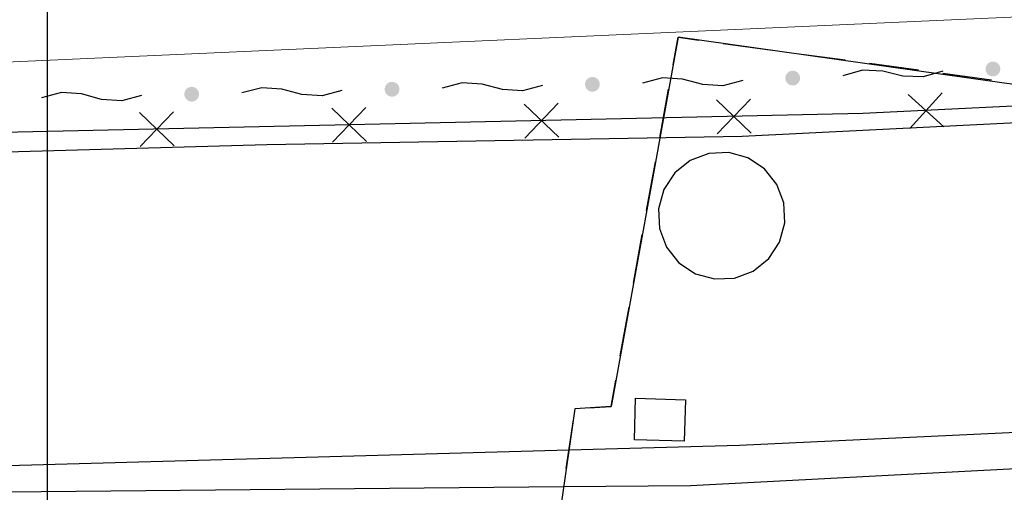
# Model space of a CAD drawing. Extents: x -230652 to 1028740, y 0 to 419336.
# Drawn here: x 42882 to 52918, y 48051 to 52862 of the extents above; entities that cross this region are included whole.
import ezdxf

# ---------------------------------------------------------------- set-up
doc = ezdxf.new("R2010")
doc.units = 0
doc.header["$LTSCALE"] = 600
doc.layers.get('0').update_dxf_attribs({"lineweight": 0})
doc.layers.add('【参照用】DMデータ_現況平面図用$0$D-BGD', color=253, linetype='Continuous', lineweight=0)

msp = doc.modelspace()

# ---------------------------------------------------------------- hatches: boundary and pattern name
at = {"layer": '【参照用】DMデータ_現況平面図用$0$D-BGD', "lineweight": 25}
for points in [[(52771.2574, 52292.3045), (52772.4545, 52291.775), (52773.6606, 52291.2665), (52774.8755, 52290.7791), (52776.0986, 52290.3129), (52777.3297, 52289.8682), (52778.5684, 52289.445), (52779.8143, 52289.0436), (52781.067, 52288.6639), (52782.3261, 52288.3061), (52783.5913, 52287.9704), (52784.8622, 52287.6568), (52786.1383, 52287.3655), (52787.4193, 52287.0964), (52788.7049, 52286.8498), (52789.9945, 52286.6256), (52791.2879, 52286.4239), (52792.5845, 52286.2449), (52793.8841, 52286.0885), (52795.1863, 52285.9549), (52796.4905, 52285.8439), (52797.7965, 52285.7558), (52799.1039, 52285.6904), (52800.4121, 52285.6479), (52801.721, 52285.6282), (52803.0299, 52285.6314), (52804.3387, 52285.6574), (52805.6467, 52285.7063), (52806.9537, 52285.778), (52808.2593, 52285.8724), (52809.563, 52285.9897), (52810.8645, 52286.1296), (52812.1633, 52286.2923), (52813.4591, 52286.4776), (52814.7514, 52286.6855), (52816.04, 52286.9159), (52817.3243, 52287.1688), (52818.604, 52287.4441), (52819.8787, 52287.7416), (52821.148, 52288.0614), (52822.4116, 52288.4032), (52823.669, 52288.7671), (52824.9198, 52289.1528), (52826.1637, 52289.5603), (52827.4004, 52289.9895), (52828.6293, 52290.4401), (52829.8502, 52290.9122), (52831.0627, 52291.4055), (52832.2663, 52291.9198), (52833.4609, 52292.4551), (52834.6459, 52293.0112), (52835.8209, 52293.5879), (52836.9858, 52294.185), (52838.1401, 52294.8023), (52839.2834, 52295.4397), (52840.4154, 52296.0969), (52841.5358, 52296.7738), (52842.6442, 52297.4701), (52843.7402, 52298.1857), (52844.8236, 52298.9203), (52845.8941, 52299.6737), (52846.9512, 52300.4456), (52847.9947, 52301.2359), (52849.0242, 52302.0443), (52850.0395, 52302.8705), (52851.0402, 52303.7143), (52852.026, 52304.5755), (52852.9966, 52305.4537), (52853.9518, 52306.3488), (52854.8912, 52307.2603), (52855.8145, 52308.1881), (52856.7215, 52309.1319), (52857.6119, 52310.0914), (52858.4854, 52311.0663), (52859.3418, 52312.0563), (52860.1807, 52313.061), (52861.002, 52314.0803), (52861.8054, 52315.1137), (52862.5907, 52316.161), (52863.3575, 52317.2219), (52864.1057, 52318.2959), (52864.835, 52319.3829), (52865.5453, 52320.4824), (52866.2362, 52321.5942), (52866.9077, 52322.7178), (52867.5594, 52323.853), (52868.1913, 52324.9994), (52868.803, 52326.1566), (52869.3944, 52327.3243), (52869.9654, 52328.5022), (52870.5157, 52329.6899), (52871.0452, 52330.887), (52871.5538, 52332.0931), (52872.0412, 52333.308), (52872.5073, 52334.5311), (52872.952, 52335.7623), (52873.3752, 52337.0009), (52873.7767, 52338.2468), (52874.1563, 52339.4995), (52874.5141, 52340.7587), (52874.8498, 52342.0239), (52875.1634, 52343.2947), (52875.4548, 52344.5708), (52875.7238, 52345.8519), (52875.9705, 52347.1374), (52876.1946, 52348.427), (52876.3963, 52349.7204), (52876.5753, 52351.0171), (52876.7317, 52352.3166), (52876.8654, 52353.6188), (52876.9763, 52354.923), (52877.0644, 52356.229), (52877.1298, 52357.5364), (52877.1723, 52358.8447), (52877.192, 52360.1535), (52877.1888, 52361.4625), (52877.1628, 52362.7712), (52877.1139, 52364.0792), (52877.0423, 52365.3863), (52876.9478, 52366.6918), (52876.8306, 52367.9955), (52876.6906, 52369.297), (52876.5279, 52370.5958), (52876.3426, 52371.8916), (52876.1347, 52373.184), (52875.9043, 52374.4725), (52875.6514, 52375.7568), (52875.3762, 52377.0365), (52875.0786, 52378.3112), (52874.7589, 52379.5806), (52874.417, 52380.8441), (52874.0532, 52382.1015), (52873.6674, 52383.3523), (52873.2599, 52384.5963), (52872.8308, 52385.8329), (52872.3801, 52387.0618), (52871.908, 52388.2827), (52871.4148, 52389.4952), (52870.9004, 52390.6989), (52870.3651, 52391.8934), (52869.809, 52393.0784), (52869.2323, 52394.2535), (52868.6353, 52395.4183), (52868.0179, 52396.5726), (52867.3806, 52397.7159), (52866.7233, 52398.8479), (52866.0465, 52399.9683), (52865.3501, 52401.0767), (52864.6345, 52402.1728), (52863.8999, 52403.2562), (52863.1466, 52404.3266), (52862.3746, 52405.3837), (52861.5843, 52406.4272), (52860.7759, 52407.4567), (52859.9497, 52408.472), (52859.1059, 52409.4727), (52858.2447, 52410.4585), (52857.3665, 52411.4291), (52856.4715, 52412.3843), (52855.5599, 52413.3237), (52854.6321, 52414.247), (52853.6883, 52415.154), (52852.7288, 52416.0444), (52851.7539, 52416.9179), (52850.764, 52417.7743), (52849.7592, 52418.6133), (52848.7399, 52419.4346), (52847.7065, 52420.238), (52846.6592, 52421.0232), (52845.5984, 52421.79), (52844.5243, 52422.5382), (52843.4373, 52423.2675), (52842.3378, 52423.9778), (52841.2261, 52424.6688), (52840.1024, 52425.3402), (52838.9672, 52425.992), (52837.8209, 52426.6238), (52836.6636, 52427.2355), (52835.4959, 52427.8269), (52834.318, 52428.3979), (52833.1303, 52428.9482), (52831.9332, 52429.4777), (52830.7271, 52429.9863), (52829.5122, 52430.4737), (52828.2891, 52430.9398), (52827.058, 52431.3845), (52825.8193, 52431.8077), (52824.5734, 52432.2092), (52823.3207, 52432.5889), (52822.0616, 52432.9466), (52820.7964, 52433.2823), (52819.5255, 52433.5959), (52818.2494, 52433.8873), (52816.9684, 52434.1563), (52815.6828, 52434.403), (52814.3932, 52434.6272), (52813.0998, 52434.8288), (52811.8032, 52435.0078), (52810.5036, 52435.1642), (52809.2014, 52435.2979), (52807.8972, 52435.4088), (52806.5912, 52435.497), (52805.2838, 52435.5623), (52803.9755, 52435.6048), (52802.6667, 52435.6245), (52801.3578, 52435.6213), (52800.049, 52435.5953), (52798.741, 52435.5465), (52797.434, 52435.4748), (52796.1284, 52435.3803), (52794.8247, 52435.2631), (52793.5232, 52435.1231), (52792.2244, 52434.9604), (52790.9286, 52434.7751), (52789.6363, 52434.5672), (52788.3477, 52434.3368), (52787.0634, 52434.0839), (52785.7837, 52433.8087), (52784.509, 52433.5111), (52783.2397, 52433.1914), (52781.9761, 52432.8495), (52780.7187, 52432.4857), (52779.4679, 52432.1), (52778.224, 52431.6924), (52776.9873, 52431.2633), (52775.7584, 52430.8126), (52774.5375, 52430.3406), (52773.325, 52429.8473), (52772.1214, 52429.3329), (52770.9268, 52428.7976), (52769.7419, 52428.2415), (52768.5667, 52427.6649), (52767.4019, 52427.0678), (52766.2476, 52426.4505), (52765.1043, 52425.8131), (52763.9723, 52425.1559), (52762.8519, 52424.479), (52761.7435, 52423.7826), (52760.6475, 52423.0671), (52759.564, 52422.3325), (52758.4936, 52421.5791), (52757.4365, 52420.8071), (52756.393, 52420.0168), (52755.3635, 52419.2085), (52754.3482, 52418.3822), (52753.3475, 52417.5384), (52752.3617, 52416.6773), (52751.3911, 52415.799), (52750.4359, 52414.904), (52749.4965, 52413.9924), (52748.5732, 52413.0646), (52747.6662, 52412.1208), (52746.7758, 52411.1613), (52745.9023, 52410.1865), (52745.0459, 52409.1965), (52744.207, 52408.1917), (52743.3857, 52407.1725), (52742.5823, 52406.139), (52741.797, 52405.0917), (52741.0302, 52404.0309), (52740.282, 52402.9568), (52739.5527, 52401.8699), (52738.8424, 52400.7703), (52738.1515, 52399.6586), (52737.48, 52398.535), (52736.8283, 52397.3998), (52736.1964, 52396.2534), (52735.5847, 52395.0961), (52734.9933, 52393.9284), (52734.4223, 52392.7505), (52733.872, 52391.5629), (52733.3425, 52390.3658), (52732.8339, 52389.1596), (52732.3465, 52387.9448), (52731.8804, 52386.7216), (52731.4357, 52385.4905), (52731.0125, 52384.2518), (52730.611, 52383.0059), (52730.2314, 52381.7532), (52729.8736, 52380.4941), (52729.5379, 52379.2289), (52729.2243, 52377.958), (52728.9329, 52376.6819), (52728.6639, 52375.4009), (52728.4172, 52374.1154), (52728.1931, 52372.8257), (52727.9914, 52371.5324), (52727.8124, 52370.2357), (52727.656, 52368.9361), (52727.5223, 52367.634), (52727.4114, 52366.3297), (52727.3233, 52365.0237), (52727.2579, 52363.7164), (52727.2154, 52362.4081), (52727.1957, 52361.0992), (52727.1989, 52359.7903), (52727.2249, 52358.4816), (52727.2738, 52357.1735), (52727.3454, 52355.8665), (52727.4399, 52354.5609), (52727.5571, 52353.2572), (52727.6971, 52351.9558), (52727.8598, 52350.6569), (52728.0451, 52349.3611), (52728.253, 52348.0688), (52728.4834, 52346.7802), (52728.7363, 52345.4959), (52729.0115, 52344.2162), (52729.3091, 52342.9415), (52729.6288, 52341.6722), (52729.9707, 52340.4086), (52730.3345, 52339.1513), (52730.7203, 52337.9004), (52731.1278, 52336.6565), (52731.5569, 52335.4199), (52732.0076, 52334.1909), (52732.4797, 52332.97), (52732.9729, 52331.7576), (52733.4873, 52330.5539), (52734.0226, 52329.3594), (52734.5787, 52328.1744), (52735.1553, 52326.9993), (52735.7524, 52325.8344), (52736.3698, 52324.6801), (52737.0071, 52323.5368), (52737.6644, 52322.4048), (52738.3412, 52321.2844), (52739.0376, 52320.1761), (52739.7532, 52319.08), (52740.4878, 52317.9966), (52741.2411, 52316.9261), (52742.0131, 52315.869), (52742.8034, 52314.8255), (52743.6118, 52313.796), (52744.438, 52312.7808), (52745.2818, 52311.7801), (52746.143, 52310.7942), (52747.0212, 52309.8236), (52747.9162, 52308.8685), (52748.8278, 52307.9291), (52749.7556, 52307.0057), (52750.6994, 52306.0987), (52751.6589, 52305.2083), (52752.6338, 52304.3348), (52753.6237, 52303.4784), (52754.6285, 52302.6395), (52755.6478, 52301.8182), (52756.6812, 52301.0148), (52757.7285, 52300.2296), (52758.7893, 52299.4627), (52759.8634, 52298.7145), (52760.9504, 52297.9852), (52762.0499, 52297.2749), (52763.1616, 52296.584), (52764.2853, 52295.9125), (52765.4204, 52295.2608), (52766.5668, 52294.629), (52767.7241, 52294.0172), (52768.8918, 52293.4258), (52770.0697, 52292.8548)], [(50730.5496, 52199.3363), (50731.7467, 52198.8068), (50732.9528, 52198.2983), (50734.1676, 52197.8109), (50735.3908, 52197.3447), (50736.6219, 52196.9), (50737.8606, 52196.4769), (50739.1065, 52196.0754), (50740.3592, 52195.6957), (50741.6183, 52195.3379), (50742.8835, 52195.0022), (50744.1544, 52194.6886), (50745.4305, 52194.3973), (50746.7115, 52194.1282), (50747.9971, 52193.8816), (50749.2867, 52193.6574), (50750.58, 52193.4557), (50751.8767, 52193.2767), (50753.1763, 52193.1203), (50754.4784, 52192.9867), (50755.7827, 52192.8757), (50757.0887, 52192.7876), (50758.3961, 52192.7222), (50759.7043, 52192.6797), (50761.0132, 52192.6601), (50762.3221, 52192.6632), (50763.6308, 52192.6892), (50764.9389, 52192.7381), (50766.2459, 52192.8098), (50767.5515, 52192.9042), (50768.8552, 52193.0215), (50770.1567, 52193.1614), (50771.4555, 52193.3241), (50772.7513, 52193.5094), (50774.0436, 52193.7173), (50775.3322, 52193.9478), (50776.6165, 52194.2006), (50777.8962, 52194.4759), (50779.1709, 52194.7734), (50780.4402, 52195.0932), (50781.7038, 52195.435), (50782.9612, 52195.7989), (50784.212, 52196.1846), (50785.4559, 52196.5921), (50786.6926, 52197.0213), (50787.9215, 52197.4719), (50789.1424, 52197.944), (50790.3549, 52198.4373), (50791.5585, 52198.9516), (50792.753, 52199.4869), (50793.938, 52200.043), (50795.1131, 52200.6197), (50796.278, 52201.2168), (50797.4323, 52201.8341), (50798.5756, 52202.4715), (50799.7076, 52203.1287), (50800.828, 52203.8056), (50801.9364, 52204.5019), (50803.0324, 52205.2175), (50804.1158, 52205.9521), (50805.1863, 52206.7055), (50806.2434, 52207.4774), (50807.2869, 52208.2677), (50808.3164, 52209.0761), (50809.3317, 52209.9023), (50810.3323, 52210.7461), (50811.3182, 52211.6073), (50812.2888, 52212.4855), (50813.244, 52213.3806), (50814.1833, 52214.2921), (50815.1067, 52215.2199), (50816.0137, 52216.1637), (50816.9041, 52217.1232), (50817.7776, 52218.0981), (50818.634, 52219.0881), (50819.4729, 52220.0928), (50820.2942, 52221.1121), (50821.0976, 52222.1455), (50821.8828, 52223.1928), (50822.6497, 52224.2537), (50823.3979, 52225.3277), (50824.1272, 52226.4147), (50824.8375, 52227.5142), (50825.5284, 52228.626), (50826.1999, 52229.7496), (50826.8516, 52230.8848), (50827.4834, 52232.0312), (50828.0952, 52233.1884), (50828.6866, 52234.3561), (50829.2576, 52235.534), (50829.8079, 52236.7217), (50830.3374, 52237.9188), (50830.8459, 52239.1249), (50831.3334, 52240.3398), (50831.7995, 52241.563), (50832.2442, 52242.7941), (50832.6674, 52244.0328), (50833.0688, 52245.2786), (50833.4485, 52246.5313), (50833.8063, 52247.7905), (50834.142, 52249.0557), (50834.4556, 52250.3265), (50834.747, 52251.6026), (50835.016, 52252.8837), (50835.2627, 52254.1692), (50835.4868, 52255.4588), (50835.6885, 52256.7522), (50835.8675, 52258.0489), (50836.0239, 52259.3485), (50836.1576, 52260.6506), (50836.2685, 52261.9549), (50836.3566, 52263.2609), (50836.422, 52264.5682), (50836.4645, 52265.8765), (50836.4842, 52267.1853), (50836.481, 52268.4943), (50836.455, 52269.803), (50836.4061, 52271.1111), (50836.3345, 52272.4181), (50836.24, 52273.7236), (50836.1227, 52275.0273), (50835.9828, 52276.3288), (50835.8201, 52277.6276), (50835.6348, 52278.9234), (50835.4269, 52280.2158), (50835.1965, 52281.5043), (50834.9436, 52282.7886), (50834.6683, 52284.0683), (50834.3708, 52285.343), (50834.0511, 52286.6124), (50833.7092, 52287.8759), (50833.3454, 52289.1333), (50832.9596, 52290.3841), (50832.5521, 52291.6281), (50832.123, 52292.8647), (50831.6723, 52294.0936), (50831.2002, 52295.3145), (50830.7069, 52296.527), (50830.1926, 52297.7307), (50829.6573, 52298.9252), (50829.1012, 52300.1102), (50828.5245, 52301.2853), (50827.9275, 52302.4501), (50827.3101, 52303.6044), (50826.6728, 52304.7477), (50826.0155, 52305.8797), (50825.3386, 52307.0001), (50824.6423, 52308.1085), (50823.9267, 52309.2046), (50823.1921, 52310.288), (50822.4387, 52311.3584), (50821.6668, 52312.4155), (50820.8765, 52313.459), (50820.0681, 52314.4885), (50819.2419, 52315.5038), (50818.3981, 52316.5045), (50817.5369, 52317.4903), (50816.6587, 52318.4609), (50815.7637, 52319.4161), (50814.8521, 52320.3555), (50813.9243, 52321.2788), (50812.9805, 52322.1858), (50812.021, 52323.0762), (50811.0461, 52323.9498), (50810.0561, 52324.8061), (50809.0514, 52325.6451), (50808.0321, 52326.4664), (50806.9987, 52327.2698), (50805.9514, 52328.055), (50804.8906, 52328.8218), (50803.8165, 52329.57), (50802.7295, 52330.2994), (50801.63, 52331.0096), (50800.5183, 52331.7006), (50799.3946, 52332.372), (50798.2594, 52333.0238), (50797.113, 52333.6556), (50795.9558, 52334.2673), (50794.7881, 52334.8588), (50793.6102, 52335.4297), (50792.4225, 52335.98), (50791.2254, 52336.5096), (50790.0193, 52337.0181), (50788.8044, 52337.5055), (50787.5813, 52337.9716), (50786.3502, 52338.4163), (50785.1115, 52338.8395), (50783.8656, 52339.241), (50782.6129, 52339.6207), (50781.3537, 52339.9784), (50780.0886, 52340.3141), (50778.8177, 52340.6277), (50777.5416, 52340.9191), (50776.2605, 52341.1881), (50774.975, 52341.4348), (50773.6854, 52341.659), (50772.392, 52341.8606), (50771.0954, 52342.0397), (50769.7958, 52342.196), (50768.4936, 52342.3297), (50767.1894, 52342.4406), (50765.8834, 52342.5288), (50764.576, 52342.5941), (50763.2677, 52342.6366), (50761.9589, 52342.6563), (50760.6499, 52342.6531), (50759.3412, 52342.6271), (50758.0332, 52342.5783), (50756.7262, 52342.5066), (50755.4206, 52342.4121), (50754.1169, 52342.2949), (50752.8154, 52342.1549), (50751.5166, 52341.9922), (50750.2208, 52341.8069), (50748.9284, 52341.599), (50747.6399, 52341.3686), (50746.3556, 52341.1157), (50745.0759, 52340.8405), (50743.8012, 52340.5429), (50742.5319, 52340.2232), (50741.2683, 52339.8813), (50740.0109, 52339.5175), (50738.7601, 52339.1318), (50737.5161, 52338.7243), (50736.2795, 52338.2951), (50735.0506, 52337.8444), (50733.8297, 52337.3724), (50732.6172, 52336.8791), (50731.4135, 52336.3647), (50730.219, 52335.8294), (50729.034, 52335.2733), (50727.8589, 52334.6967), (50726.6941, 52334.0996), (50725.5398, 52333.4823), (50724.3965, 52332.8449), (50723.2645, 52332.1877), (50722.1441, 52331.5108), (50721.0357, 52330.8144), (50719.9397, 52330.0989), (50718.8562, 52329.3643), (50717.7858, 52328.6109), (50716.7287, 52327.8389), (50715.6852, 52327.0486), (50714.6557, 52326.2403), (50713.6404, 52325.414), (50712.6397, 52324.5702), (50711.6539, 52323.7091), (50710.6833, 52322.8308), (50709.7281, 52321.9358), (50708.7887, 52321.0242), (50707.8654, 52320.0964), (50706.9584, 52319.1526), (50706.068, 52318.1931), (50705.1945, 52317.2183), (50704.3381, 52316.2283), (50703.4991, 52315.2235), (50702.6778, 52314.2043), (50701.8745, 52313.1708), (50701.0892, 52312.1235), (50700.3224, 52311.0627), (50699.5742, 52309.9886), (50698.8449, 52308.9017), (50698.1346, 52307.8021), (50697.4436, 52306.6904), (50696.7722, 52305.5668), (50696.1205, 52304.4316), (50695.4886, 52303.2852), (50694.8769, 52302.128), (50694.2855, 52300.9602), (50693.7145, 52299.7823), (50693.1642, 52298.5947), (50692.6347, 52297.3976), (50692.1261, 52296.1914), (50691.6387, 52294.9766), (50691.1726, 52293.7534), (50690.7279, 52292.5223), (50690.3047, 52291.2836), (50689.9032, 52290.0377), (50689.5236, 52288.785), (50689.1658, 52287.5259), (50688.8301, 52286.2607), (50688.5165, 52284.9898), (50688.2251, 52283.7137), (50687.9561, 52282.4327), (50687.7094, 52281.1472), (50687.4852, 52279.8575), (50687.2836, 52278.5642), (50687.1046, 52277.2675), (50686.9482, 52275.9679), (50686.8145, 52274.6658), (50686.7036, 52273.3615), (50686.6154, 52272.0555), (50686.5501, 52270.7482), (50686.5076, 52269.4399), (50686.4879, 52268.1311), (50686.4911, 52266.8221), (50686.5171, 52265.5134), (50686.5659, 52264.2053), (50686.6376, 52262.8983), (50686.7321, 52261.5927), (50686.8493, 52260.289), (50686.9893, 52258.9876), (50687.152, 52257.6887), (50687.3373, 52256.3929), (50687.5452, 52255.1006), (50687.7756, 52253.8121), (50688.0285, 52252.5277), (50688.3037, 52251.248), (50688.6013, 52249.9733), (50688.921, 52248.704), (50689.2629, 52247.4405), (50689.6267, 52246.1831), (50690.0125, 52244.9322), (50690.42, 52243.6883), (50690.8491, 52242.4517), (50691.2998, 52241.2227), (50691.7718, 52240.0018), (50692.2651, 52238.7894), (50692.7795, 52237.5857), (50693.3148, 52236.3912), (50693.8709, 52235.2062), (50694.4475, 52234.0311), (50695.0446, 52232.8662), (50695.6619, 52231.712), (50696.2993, 52230.5686), (50696.9565, 52229.4366), (50697.6334, 52228.3163), (50698.3298, 52227.2079), (50699.0453, 52226.1118), (50699.7799, 52225.0284), (50700.5333, 52223.958), (50701.3053, 52222.9008), (50702.0956, 52221.8574), (50702.904, 52220.8278), (50703.7302, 52219.8126), (50704.574, 52218.8119), (50705.4352, 52217.8261), (50706.3134, 52216.8554), (50707.2084, 52215.9003), (50708.12, 52214.9609), (50709.0478, 52214.0375), (50709.9916, 52213.1305), (50710.9511, 52212.2401), (50711.926, 52211.3666), (50712.9159, 52210.5102), (50713.9207, 52209.6713), (50714.9399, 52208.85), (50715.9734, 52208.0466), (50717.0207, 52207.2614), (50718.0815, 52206.4945), (50719.1556, 52205.7463), (50720.2425, 52205.017), (50721.3421, 52204.3067), (50722.4538, 52203.6158), (50723.5775, 52202.9443), (50724.7126, 52202.2926), (50725.859, 52201.6608), (50727.0163, 52201.049), (50728.184, 52200.4576), (50729.3619, 52199.8866)], [(46646.5942, 52085.8222), (46647.7913, 52085.2927), (46648.9974, 52084.7842), (46650.2123, 52084.2968), (46651.4354, 52083.8306), (46652.6665, 52083.3859), (46653.9052, 52082.9627), (46655.1511, 52082.5613), (46656.4038, 52082.1816), (46657.6629, 52081.8238), (46658.9281, 52081.4881), (46660.199, 52081.1745), (46661.4751, 52080.8831), (46662.7561, 52080.6141), (46664.0417, 52080.3674), (46665.3313, 52080.1433), (46666.6247, 52079.9416), (46667.9213, 52079.7626), (46669.2209, 52079.6062), (46670.5231, 52079.4725), (46671.8273, 52079.3616), (46673.1333, 52079.2735), (46674.4407, 52079.2081), (46675.7489, 52079.1656), (46677.0578, 52079.1459), (46678.3667, 52079.1491), (46679.6755, 52079.1751), (46680.9835, 52079.224), (46682.2905, 52079.2957), (46683.5961, 52079.3901), (46684.8998, 52079.5074), (46686.2013, 52079.6473), (46687.5001, 52079.81), (46688.7959, 52079.9953), (46690.0882, 52080.2032), (46691.3768, 52080.4336), (46692.6611, 52080.6865), (46693.9408, 52080.9618), (46695.2155, 52081.2593), (46696.4848, 52081.5791), (46697.7484, 52081.9209), (46699.0058, 52082.2847), (46700.2566, 52082.6705), (46701.5005, 52083.078), (46702.7372, 52083.5072), (46703.9661, 52083.9578), (46705.187, 52084.4299), (46706.3995, 52084.9232), (46707.6031, 52085.4375), (46708.7977, 52085.9728), (46709.9826, 52086.5289), (46711.1577, 52087.1056), (46712.3226, 52087.7027), (46713.4769, 52088.32), (46714.6202, 52088.9573), (46715.7522, 52089.6146), (46716.8726, 52090.2915), (46717.981, 52090.9878), (46719.077, 52091.7034), (46720.1604, 52092.438), (46721.2309, 52093.1914), (46722.288, 52093.9633), (46723.3315, 52094.7536), (46724.361, 52095.562), (46725.3763, 52096.3882), (46726.377, 52097.232), (46727.3628, 52098.0932), (46728.3334, 52098.9714), (46729.2886, 52099.8664), (46730.228, 52100.778), (46731.1513, 52101.7058), (46732.0583, 52102.6496), (46732.9487, 52103.6091), (46733.8222, 52104.584), (46734.6786, 52105.574), (46735.5175, 52106.5787), (46736.3388, 52107.598), (46737.1422, 52108.6314), (46737.9275, 52109.6787), (46738.6943, 52110.7396), (46739.4425, 52111.8136), (46740.1718, 52112.9006), (46740.8821, 52114.0001), (46741.573, 52115.1118), (46742.2445, 52116.2355), (46742.8962, 52117.3707), (46743.5281, 52118.5171), (46744.1398, 52119.6743), (46744.7312, 52120.842), (46745.3022, 52122.0199), (46745.8525, 52123.2076), (46746.382, 52124.4047), (46746.8906, 52125.6108), (46747.378, 52126.8257), (46747.8441, 52128.0488), (46748.2888, 52129.28), (46748.712, 52130.5186), (46749.1135, 52131.7645), (46749.4931, 52133.0172), (46749.8509, 52134.2764), (46750.1866, 52135.5415), (46750.5002, 52136.8124), (46750.7916, 52138.0885), (46751.0606, 52139.3696), (46751.3073, 52140.6551), (46751.5314, 52141.9447), (46751.7331, 52143.2381), (46751.9121, 52144.5347), (46752.0685, 52145.8343), (46752.2022, 52147.1365), (46752.3131, 52148.4407), (46752.4012, 52149.7467), (46752.4666, 52151.0541), (46752.5091, 52152.3624), (46752.5288, 52153.6712), (46752.5256, 52154.9802), (46752.4996, 52156.2889), (46752.4507, 52157.5969), (46752.3791, 52158.904), (46752.2846, 52160.2095), (46752.1674, 52161.5132), (46752.0274, 52162.8147), (46751.8647, 52164.1135), (46751.6794, 52165.4093), (46751.4715, 52166.7017), (46751.2411, 52167.9902), (46750.9882, 52169.2745), (46750.7129, 52170.5542), (46750.4154, 52171.8289), (46750.0957, 52173.0982), (46749.7538, 52174.3618), (46749.39, 52175.6192), (46749.0042, 52176.87), (46748.5967, 52178.114), (46748.1676, 52179.3506), (46747.7169, 52180.5795), (46747.2448, 52181.8004), (46746.7516, 52183.0129), (46746.2372, 52184.2166), (46745.7019, 52185.4111), (46745.1458, 52186.5961), (46744.5691, 52187.7712), (46743.9721, 52188.936), (46743.3547, 52190.0903), (46742.7174, 52191.2336), (46742.0601, 52192.3656), (46741.3833, 52193.486), (46740.6869, 52194.5944), (46739.9713, 52195.6905), (46739.2367, 52196.7739), (46738.4834, 52197.8443), (46737.7114, 52198.9014), (46736.9211, 52199.9449), (46736.1127, 52200.9744), (46735.2865, 52201.9897), (46734.4427, 52202.9904), (46733.5815, 52203.9762), (46732.7033, 52204.9468), (46731.8083, 52205.902), (46730.8967, 52206.8414), (46729.9689, 52207.7647), (46729.0251, 52208.6717), (46728.0656, 52209.5621), (46727.0907, 52210.4356), (46726.1008, 52211.292), (46725.096, 52212.131), (46724.0767, 52212.9523), (46723.0433, 52213.7557), (46721.996, 52214.5409), (46720.9352, 52215.3077), (46719.8611, 52216.0559), (46718.7741, 52216.7852), (46717.6746, 52217.4955), (46716.5629, 52218.1865), (46715.4392, 52218.8579), (46714.304, 52219.5097), (46713.1577, 52220.1415), (46712.0004, 52220.7532), (46710.8327, 52221.3446), (46709.6548, 52221.9156), (46708.4671, 52222.4659), (46707.27, 52222.9954), (46706.0639, 52223.504), (46704.849, 52223.9914), (46703.6259, 52224.4575), (46702.3948, 52224.9022), (46701.1561, 52225.3254), (46699.9102, 52225.7269), (46698.6575, 52226.1066), (46697.3984, 52226.4643), (46696.1332, 52226.8), (46694.8623, 52227.1136), (46693.5862, 52227.405), (46692.3052, 52227.674), (46691.0196, 52227.9207), (46689.73, 52228.1449), (46688.4366, 52228.3465), (46687.14, 52228.5255), (46685.8404, 52228.6819), (46684.5382, 52228.8156), (46683.234, 52228.9265), (46681.928, 52229.0147), (46680.6206, 52229.08), (46679.3123, 52229.1225), (46678.0035, 52229.1422), (46676.6946, 52229.139), (46675.3858, 52229.113), (46674.0778, 52229.0642), (46672.7708, 52228.9925), (46671.4652, 52228.898), (46670.1615, 52228.7808), (46668.86, 52228.6408), (46667.5612, 52228.4781), (46666.2654, 52228.2928), (46664.9731, 52228.0849), (46663.6845, 52227.8545), (46662.4002, 52227.6016), (46661.1205, 52227.3264), (46659.8458, 52227.0288), (46658.5765, 52226.7091), (46657.3129, 52226.3672), (46656.0555, 52226.0034), (46654.8047, 52225.6176), (46653.5608, 52225.2101), (46652.3241, 52224.781), (46651.0952, 52224.3303), (46649.8743, 52223.8583), (46648.6618, 52223.365), (46647.4582, 52222.8506), (46646.2636, 52222.3153), (46645.0787, 52221.7592), (46643.9035, 52221.1826), (46642.7387, 52220.5855), (46641.5844, 52219.9682), (46640.4411, 52219.3308), (46639.3091, 52218.6736), (46638.1887, 52217.9967), (46637.0803, 52217.3003), (46635.9843, 52216.5848), (46634.9008, 52215.8502), (46633.8304, 52215.0968), (46632.7733, 52214.3248), (46631.7298, 52213.5345), (46630.7003, 52212.7261), (46629.685, 52211.8999), (46628.6843, 52211.0561), (46627.6985, 52210.195), (46626.7279, 52209.3167), (46625.7727, 52208.4217), (46624.8333, 52207.5101), (46623.91, 52206.5823), (46623.003, 52205.6385), (46622.1126, 52204.679), (46621.2391, 52203.7041), (46620.3827, 52202.7142), (46619.5437, 52201.7094), (46618.7225, 52200.6902), (46617.9191, 52199.6567), (46617.1338, 52198.6094), (46616.367, 52197.5486), (46615.6188, 52196.4745), (46614.8895, 52195.3876), (46614.1792, 52194.288), (46613.4883, 52193.1763), (46612.8168, 52192.0527), (46612.1651, 52190.9175), (46611.5332, 52189.7711), (46610.9215, 52188.6138), (46610.3301, 52187.4461), (46609.7591, 52186.2682), (46609.2088, 52185.0805), (46608.6793, 52183.8835), (46608.1707, 52182.6773), (46607.6833, 52181.4625), (46607.2172, 52180.2393), (46606.7725, 52179.0082), (46606.3493, 52177.7695), (46605.9478, 52176.5236), (46605.5682, 52175.2709), (46605.2104, 52174.0118), (46604.8747, 52172.7466), (46604.5611, 52171.4757), (46604.2697, 52170.1996), (46604.0007, 52168.9186), (46603.754, 52167.633), (46603.5298, 52166.3434), (46603.3282, 52165.0501), (46603.1492, 52163.7534), (46602.9928, 52162.4538), (46602.8591, 52161.1517), (46602.7482, 52159.8474), (46602.6601, 52158.5414), (46602.5947, 52157.2341), (46602.5522, 52155.9258), (46602.5325, 52154.6169), (46602.5357, 52153.308), (46602.5617, 52151.9993), (46602.6106, 52150.6912), (46602.6822, 52149.3842), (46602.7767, 52148.0786), (46602.8939, 52146.7749), (46603.0339, 52145.4734), (46603.1966, 52144.1746), (46603.3819, 52142.8788), (46603.5898, 52141.5865), (46603.8202, 52140.2979), (46604.0731, 52139.0136), (46604.3483, 52137.7339), (46604.6459, 52136.4592), (46604.9656, 52135.1899), (46605.3075, 52133.9263), (46605.6713, 52132.669), (46606.0571, 52131.4181), (46606.4646, 52130.1742), (46606.8937, 52128.9376), (46607.3444, 52127.7086), (46607.8165, 52126.4877), (46608.3097, 52125.2753), (46608.8241, 52124.0716), (46609.3594, 52122.8771), (46609.9155, 52121.6921), (46610.4921, 52120.517), (46611.0892, 52119.3521), (46611.7066, 52118.1978), (46612.3439, 52117.0545), (46613.0012, 52115.9225), (46613.678, 52114.8021), (46614.3744, 52113.6937), (46615.09, 52112.5977), (46615.8246, 52111.5143), (46616.5779, 52110.4438), (46617.3499, 52109.3867), (46618.1402, 52108.3432), (46618.9486, 52107.3137), (46619.7748, 52106.2984), (46620.6186, 52105.2978), (46621.4798, 52104.3119), (46622.358, 52103.3413), (46623.253, 52102.3862), (46624.1646, 52101.4468), (46625.0924, 52100.5234), (46626.0362, 52099.6164), (46626.9957, 52098.726), (46627.9706, 52097.8525), (46628.9605, 52096.9961), (46629.9653, 52096.1572), (46630.9846, 52095.3359), (46632.018, 52094.5325), (46633.0653, 52093.7473), (46634.1261, 52092.9804), (46635.2002, 52092.2322), (46636.2872, 52091.5029), (46637.3867, 52090.7926), (46638.4984, 52090.1017), (46639.6221, 52089.4302), (46640.7572, 52088.7785), (46641.9036, 52088.1467), (46643.0609, 52087.5349), (46644.2286, 52086.9435), (46645.4065, 52086.3725)], [(48688.8013, 52136.037), (48689.9984, 52135.5075), (48691.2045, 52134.9989), (48692.4194, 52134.5115), (48693.6425, 52134.0454), (48694.8737, 52133.6007), (48696.1124, 52133.1775), (48697.3582, 52132.776), (48698.6109, 52132.3963), (48699.8701, 52132.0386), (48701.1353, 52131.7029), (48702.4061, 52131.3893), (48703.6822, 52131.0979), (48704.9633, 52130.8289), (48706.2488, 52130.5822), (48707.5384, 52130.358), (48708.8318, 52130.1564), (48710.1285, 52129.9774), (48711.4281, 52129.821), (48712.7302, 52129.6873), (48714.0344, 52129.5764), (48715.3405, 52129.4882), (48716.6478, 52129.4229), (48717.9561, 52129.3804), (48719.2649, 52129.3607), (48720.5739, 52129.3639), (48721.8826, 52129.3899), (48723.1906, 52129.4387), (48724.4977, 52129.5104), (48725.8032, 52129.6049), (48727.1069, 52129.7221), (48728.4084, 52129.8621), (48729.7072, 52130.0248), (48731.003, 52130.2101), (48732.2954, 52130.418), (48733.5839, 52130.6484), (48734.8682, 52130.9013), (48736.1479, 52131.1765), (48737.4226, 52131.4741), (48738.692, 52131.7938), (48739.9555, 52132.1357), (48741.2129, 52132.4995), (48742.4637, 52132.8852), (48743.7077, 52133.2928), (48744.9443, 52133.7219), (48746.1732, 52134.1726), (48747.3941, 52134.6446), (48748.6066, 52135.1379), (48749.8103, 52135.6523), (48751.0048, 52136.1876), (48752.1898, 52136.7437), (48753.3649, 52137.3203), (48754.5297, 52137.9174), (48755.684, 52138.5347), (48756.8273, 52139.1721), (48757.9593, 52139.8293), (48759.0797, 52140.5062), (48760.1881, 52141.2026), (48761.2842, 52141.9181), (48762.3676, 52142.6527), (48763.438, 52143.4061), (48764.4951, 52144.1781), (48765.5386, 52144.9684), (48766.5681, 52145.7768), (48767.5834, 52146.603), (48768.5841, 52147.4468), (48769.5699, 52148.3079), (48770.5405, 52149.1862), (48771.4957, 52150.0812), (48772.4351, 52150.9928), (48773.3584, 52151.9206), (48774.2654, 52152.8644), (48775.1558, 52153.8239), (48776.0293, 52154.7988), (48776.8857, 52155.7887), (48777.7247, 52156.7935), (48778.546, 52157.8127), (48779.3494, 52158.8462), (48780.1346, 52159.8935), (48780.9014, 52160.9543), (48781.6496, 52162.0284), (48782.3789, 52163.1153), (48783.0892, 52164.2149), (48783.7802, 52165.3266), (48784.4516, 52166.4502), (48785.1034, 52167.5854), (48785.7352, 52168.7318), (48786.3469, 52169.8891), (48786.9383, 52171.0568), (48787.5093, 52172.2347), (48788.0596, 52173.4224), (48788.5891, 52174.6194), (48789.0977, 52175.8256), (48789.5851, 52177.0404), (48790.0512, 52178.2636), (48790.4959, 52179.4947), (48790.9191, 52180.7334), (48791.3206, 52181.9793), (48791.7003, 52183.232), (48792.058, 52184.4911), (48792.3937, 52185.7563), (48792.7073, 52187.0272), (48792.9987, 52188.3033), (48793.2677, 52189.5843), (48793.5144, 52190.8699), (48793.7386, 52192.1595), (48793.9402, 52193.4528), (48794.1192, 52194.7495), (48794.2756, 52196.0491), (48794.4093, 52197.3512), (48794.5202, 52198.6555), (48794.6084, 52199.9615), (48794.6737, 52201.2688), (48794.7162, 52202.5771), (48794.7359, 52203.886), (48794.7327, 52205.1949), (48794.7067, 52206.5036), (48794.6579, 52207.8117), (48794.5862, 52209.1187), (48794.4917, 52210.4243), (48794.3745, 52211.728), (48794.2345, 52213.0295), (48794.0718, 52214.3283), (48793.8865, 52215.6241), (48793.6786, 52216.9164), (48793.4482, 52218.205), (48793.1953, 52219.4893), (48792.9201, 52220.769), (48792.6225, 52222.0437), (48792.3028, 52223.313), (48791.9609, 52224.5766), (48791.5971, 52225.8339), (48791.2114, 52227.0848), (48790.8038, 52228.3287), (48790.3747, 52229.5653), (48789.924, 52230.7943), (48789.452, 52232.0152), (48788.9587, 52233.2276), (48788.4443, 52234.4313), (48787.909, 52235.6258), (48787.3529, 52236.8108), (48786.7763, 52237.9859), (48786.1792, 52239.1508), (48785.5619, 52240.3051), (48784.9245, 52241.4484), (48784.2673, 52242.5804), (48783.5904, 52243.7008), (48782.894, 52244.8092), (48782.1785, 52245.9052), (48781.4439, 52246.9886), (48780.6905, 52248.0591), (48779.9185, 52249.1162), (48779.1282, 52250.1597), (48778.3199, 52251.1892), (48777.4936, 52252.2045), (48776.6498, 52253.2051), (48775.7887, 52254.191), (48774.9104, 52255.1616), (48774.0154, 52256.1167), (48773.1038, 52257.0561), (48772.176, 52257.9795), (48771.2322, 52258.8865), (48770.2727, 52259.7769), (48769.2979, 52260.6504), (48768.3079, 52261.5068), (48767.3031, 52262.3457), (48766.2839, 52263.167), (48765.2504, 52263.9704), (48764.2031, 52264.7556), (48763.1423, 52265.5225), (48762.0682, 52266.2707), (48760.9813, 52267), (48759.8817, 52267.7103), (48758.77, 52268.4012), (48757.6464, 52269.0727), (48756.5112, 52269.7244), (48755.3648, 52270.3562), (48754.2075, 52270.968), (48753.0398, 52271.5594), (48751.8619, 52272.1304), (48750.6743, 52272.6807), (48749.4772, 52273.2102), (48748.271, 52273.7187), (48747.0562, 52274.2061), (48745.833, 52274.6723), (48744.6019, 52275.117), (48743.3632, 52275.5402), (48742.1173, 52275.9416), (48740.8646, 52276.3213), (48739.6055, 52276.6791), (48738.3403, 52277.0148), (48737.0694, 52277.3284), (48735.7933, 52277.6197), (48734.5123, 52277.8888), (48733.2268, 52278.1355), (48731.9371, 52278.3596), (48730.6438, 52278.5613), (48729.3471, 52278.7403), (48728.0475, 52278.8967), (48726.7454, 52279.0304), (48725.4411, 52279.1413), (48724.1351, 52279.2294), (48722.8278, 52279.2948), (48721.5195, 52279.3373), (48720.2106, 52279.357), (48718.9017, 52279.3538), (48717.593, 52279.3278), (48716.2849, 52279.2789), (48714.9779, 52279.2073), (48713.6723, 52279.1128), (48712.3686, 52278.9955), (48711.0672, 52278.8556), (48709.7683, 52278.6929), (48708.4725, 52278.5076), (48707.1802, 52278.2997), (48705.8916, 52278.0693), (48704.6073, 52277.8164), (48703.3276, 52277.5411), (48702.0529, 52277.2436), (48700.7836, 52276.9238), (48699.52, 52276.582), (48698.2627, 52276.2182), (48697.0118, 52275.8324), (48695.7679, 52275.4249), (48694.5313, 52274.9957), (48693.3023, 52274.5451), (48692.0814, 52274.073), (48690.869, 52273.5797), (48689.6653, 52273.0654), (48688.4708, 52272.5301), (48687.2858, 52271.974), (48686.1107, 52271.3973), (48684.9458, 52270.8002), (48683.7915, 52270.1829), (48682.6482, 52269.5455), (48681.5162, 52268.8883), (48680.3958, 52268.2114), (48679.2875, 52267.5151), (48678.1914, 52266.7995), (48677.108, 52266.0649), (48676.0375, 52265.3115), (48674.9804, 52264.5396), (48673.9369, 52263.7493), (48672.9074, 52262.9409), (48671.8921, 52262.1147), (48670.8915, 52261.2709), (48669.9056, 52260.4097), (48668.935, 52259.5315), (48667.9799, 52258.6365), (48667.0405, 52257.7249), (48666.1171, 52256.7971), (48665.2101, 52255.8533), (48664.3197, 52254.8938), (48663.4462, 52253.9189), (48662.5898, 52252.9289), (48661.7509, 52251.9242), (48660.9296, 52250.9049), (48660.1262, 52249.8715), (48659.341, 52248.8242), (48658.5741, 52247.7633), (48657.8259, 52246.6893), (48657.0966, 52245.6023), (48656.3863, 52244.5028), (48655.6954, 52243.3911), (48655.0239, 52242.2674), (48654.3722, 52241.1322), (48653.7404, 52239.9858), (48653.1286, 52238.8286), (48652.5372, 52237.6609), (48651.9662, 52236.483), (48651.4159, 52235.2953), (48650.8864, 52234.0982), (48650.3779, 52232.8921), (48649.8905, 52231.6772), (48649.4243, 52230.4541), (48648.9796, 52229.2229), (48648.5564, 52227.9843), (48648.155, 52226.7384), (48647.7753, 52225.4857), (48647.4175, 52224.2265), (48647.0818, 52222.9613), (48646.7682, 52221.6905), (48646.4769, 52220.4144), (48646.2078, 52219.1333), (48645.9612, 52217.8478), (48645.737, 52216.5582), (48645.5353, 52215.2648), (48645.3563, 52213.9682), (48645.1999, 52212.6686), (48645.0663, 52211.3664), (48644.9553, 52210.0622), (48644.8672, 52208.7562), (48644.8018, 52207.4488), (48644.7593, 52206.1405), (48644.7396, 52204.8317), (48644.7428, 52203.5227), (48644.7688, 52202.214), (48644.8177, 52200.906), (48644.8894, 52199.599), (48644.9838, 52198.2934), (48645.1011, 52196.9897), (48645.241, 52195.6882), (48645.4037, 52194.3894), (48645.589, 52193.0936), (48645.7969, 52191.8012), (48646.0273, 52190.5127), (48646.2802, 52189.2284), (48646.5555, 52187.9487), (48646.853, 52186.674), (48647.1728, 52185.4047), (48647.5146, 52184.1411), (48647.8785, 52182.8837), (48648.2642, 52181.6329), (48648.6717, 52180.3889), (48649.1009, 52179.1523), (48649.5515, 52177.9234), (48650.0236, 52176.7025), (48650.5169, 52175.49), (48651.0312, 52174.2863), (48651.5665, 52173.0918), (48652.1226, 52171.9068), (48652.6993, 52170.7317), (48653.2964, 52169.5669), (48653.9137, 52168.4126), (48654.5511, 52167.2693), (48655.2083, 52166.1373), (48655.8852, 52165.0169), (48656.5815, 52163.9085), (48657.2971, 52162.8124), (48658.0317, 52161.729), (48658.7851, 52160.6586), (48659.557, 52159.6015), (48660.3473, 52158.558), (48661.1557, 52157.5285), (48661.9819, 52156.5132), (48662.8257, 52155.5125), (48663.6869, 52154.5267), (48664.5651, 52153.5561), (48665.4601, 52152.6009), (48666.3717, 52151.6615), (48667.2995, 52150.7382), (48668.2433, 52149.8312), (48669.2028, 52148.9408), (48670.1777, 52148.0673), (48671.1677, 52147.2109), (48672.1724, 52146.3719), (48673.1917, 52145.5506), (48674.2251, 52144.7472), (48675.2724, 52143.962), (48676.3333, 52143.1952), (48677.4073, 52142.447), (48678.4943, 52141.7177), (48679.5938, 52141.0074), (48680.7056, 52140.3164), (48681.8292, 52139.645), (48682.9644, 52138.9932), (48684.1108, 52138.3614), (48685.268, 52137.7497), (48686.4357, 52137.1583), (48687.6136, 52136.5873)], [(44604.387, 52035.6074), (44605.5841, 52035.0779), (44606.7903, 52034.5694), (44608.0051, 52034.082), (44609.2283, 52033.6159), (44610.4594, 52033.1711), (44611.6981, 52032.748), (44612.944, 52032.3465), (44614.1967, 52031.9668), (44615.4558, 52031.6091), (44616.721, 52031.2733), (44617.9919, 52030.9598), (44619.268, 52030.6684), (44620.549, 52030.3993), (44621.8345, 52030.1527), (44623.1242, 52029.9285), (44624.4175, 52029.7269), (44625.7142, 52029.5478), (44627.0138, 52029.3915), (44628.3159, 52029.2578), (44629.6202, 52029.1469), (44630.9262, 52029.0587), (44632.2335, 52028.9934), (44633.5418, 52028.9509), (44634.8506, 52028.9312), (44636.1596, 52028.9343), (44637.4683, 52028.9604), (44638.7764, 52029.0092), (44640.0834, 52029.0809), (44641.389, 52029.1754), (44642.6927, 52029.2926), (44643.9941, 52029.4326), (44645.293, 52029.5952), (44646.5888, 52029.7806), (44647.8811, 52029.9885), (44649.1697, 52030.2189), (44650.454, 52030.4718), (44651.7337, 52030.747), (44653.0084, 52031.0445), (44654.2777, 52031.3643), (44655.5413, 52031.7061), (44656.7986, 52032.07), (44658.0495, 52032.4557), (44659.2934, 52032.8632), (44660.53, 52033.2924), (44661.759, 52033.7431), (44662.9799, 52034.2151), (44664.1923, 52034.7084), (44665.396, 52035.2228), (44666.5905, 52035.7581), (44667.7755, 52036.3141), (44668.9506, 52036.8908), (44670.1155, 52037.4879), (44671.2697, 52038.1052), (44672.4131, 52038.7426), (44673.5451, 52039.3998), (44674.6655, 52040.0767), (44675.7738, 52040.773), (44676.8699, 52041.4886), (44677.9533, 52042.2232), (44679.0238, 52042.9766), (44680.0809, 52043.7486), (44681.1243, 52044.5388), (44682.1539, 52045.3472), (44683.1691, 52046.1734), (44684.1698, 52047.0173), (44685.1557, 52047.8784), (44686.1263, 52048.7566), (44687.0814, 52049.6517), (44688.0208, 52050.5633), (44688.9442, 52051.4911), (44689.8512, 52052.4349), (44690.7416, 52053.3944), (44691.6151, 52054.3692), (44692.4715, 52055.3592), (44693.3104, 52056.364), (44694.1317, 52057.3832), (44694.9351, 52058.4166), (44695.7203, 52059.4639), (44696.4872, 52060.5248), (44697.2354, 52061.5989), (44697.9647, 52062.6858), (44698.675, 52063.7853), (44699.3659, 52064.8971), (44700.0374, 52066.0207), (44700.6891, 52067.1559), (44701.3209, 52068.3023), (44701.9327, 52069.4595), (44702.5241, 52070.6273), (44703.0951, 52071.8052), (44703.6454, 52072.9928), (44704.1749, 52074.1899), (44704.6834, 52075.3961), (44705.1708, 52076.6109), (44705.637, 52077.8341), (44706.0817, 52079.0652), (44706.5049, 52080.3039), (44706.9063, 52081.5498), (44707.286, 52082.8025), (44707.6438, 52084.0616), (44707.9795, 52085.3268), (44708.2931, 52086.5976), (44708.5844, 52087.8738), (44708.8535, 52089.1548), (44709.1001, 52090.4403), (44709.3243, 52091.73), (44709.526, 52093.0233), (44709.705, 52094.32), (44709.8614, 52095.6196), (44709.995, 52096.9217), (44710.106, 52098.226), (44710.1941, 52099.532), (44710.2595, 52100.8393), (44710.302, 52102.1476), (44710.3217, 52103.4564), (44710.3185, 52104.7654), (44710.2925, 52106.0741), (44710.2436, 52107.3822), (44710.1719, 52108.6892), (44710.0775, 52109.9947), (44709.9602, 52111.2985), (44709.8203, 52112.5999), (44709.6576, 52113.8987), (44709.4723, 52115.1945), (44709.2644, 52116.4869), (44709.0339, 52117.7754), (44708.7811, 52119.0597), (44708.5058, 52120.3395), (44708.2083, 52121.6142), (44707.8885, 52122.8835), (44707.5467, 52124.147), (44707.1828, 52125.4044), (44706.7971, 52126.6553), (44706.3896, 52127.8992), (44705.9604, 52129.1358), (44705.5098, 52130.3648), (44705.0377, 52131.5857), (44704.5444, 52132.7981), (44704.0301, 52134.0018), (44703.4948, 52135.1963), (44702.9387, 52136.3813), (44702.362, 52137.5564), (44701.7649, 52138.7213), (44701.1476, 52139.8755), (44700.5102, 52141.0188), (44699.853, 52142.1509), (44699.1761, 52143.2712), (44698.4798, 52144.3796), (44697.7642, 52145.4757), (44697.0296, 52146.5591), (44696.2762, 52147.6295), (44695.5043, 52148.6866), (44694.714, 52149.7301), (44693.9056, 52150.7597), (44693.0794, 52151.7749), (44692.2356, 52152.7756), (44691.3744, 52153.7614), (44690.4962, 52154.7321), (44689.6011, 52155.6872), (44688.6896, 52156.6266), (44687.7618, 52157.55), (44686.818, 52158.457), (44685.8585, 52159.3474), (44684.8836, 52160.2209), (44683.8936, 52161.0772), (44682.8889, 52161.9162), (44681.8696, 52162.7375), (44680.8362, 52163.5409), (44679.7889, 52164.3261), (44678.728, 52165.0929), (44677.654, 52165.8411), (44676.567, 52166.5705), (44675.4675, 52167.2807), (44674.3557, 52167.9717), (44673.2321, 52168.6431), (44672.0969, 52169.2949), (44670.9505, 52169.9267), (44669.7933, 52170.5384), (44668.6256, 52171.1299), (44667.4477, 52171.7008), (44666.26, 52172.2512), (44665.0629, 52172.7807), (44663.8568, 52173.2892), (44662.6419, 52173.7766), (44661.4187, 52174.2428), (44660.1876, 52174.6875), (44658.949, 52175.1106), (44657.7031, 52175.5121), (44656.4504, 52175.8918), (44655.1912, 52176.2495), (44653.926, 52176.5853), (44652.6552, 52176.8989), (44651.3791, 52177.1902), (44650.098, 52177.4593), (44648.8125, 52177.7059), (44647.5229, 52177.9301), (44646.2295, 52178.1317), (44644.9328, 52178.3108), (44643.6332, 52178.4672), (44642.3311, 52178.6008), (44641.0269, 52178.7118), (44639.7209, 52178.7999), (44638.4135, 52178.8652), (44637.1052, 52178.9078), (44635.7964, 52178.9274), (44634.4874, 52178.9243), (44633.1787, 52178.8982), (44631.8707, 52178.8494), (44630.5636, 52178.7777), (44629.2581, 52178.6833), (44627.9544, 52178.566), (44626.6529, 52178.426), (44625.3541, 52178.2634), (44624.0583, 52178.0781), (44622.7659, 52177.8702), (44621.4774, 52177.6397), (44620.1931, 52177.3869), (44618.9134, 52177.1116), (44617.6387, 52176.8141), (44616.3693, 52176.4943), (44615.1058, 52176.1525), (44613.8484, 52175.7886), (44612.5976, 52175.4029), (44611.3536, 52174.9954), (44610.117, 52174.5662), (44608.8881, 52174.1155), (44607.6672, 52173.6435), (44606.4547, 52173.1502), (44605.251, 52172.6358), (44604.0565, 52172.1005), (44602.8715, 52171.5445), (44601.6964, 52170.9678), (44600.5316, 52170.3707), (44599.3773, 52169.7534), (44598.234, 52169.116), (44597.102, 52168.4588), (44595.9816, 52167.7819), (44594.8732, 52167.0856), (44593.7771, 52166.37), (44592.6937, 52165.6354), (44591.6233, 52164.882), (44590.5662, 52164.1101), (44589.5227, 52163.3198), (44588.4932, 52162.5114), (44587.4779, 52161.6852), (44586.4772, 52160.8413), (44585.4914, 52159.9802), (44584.5208, 52159.102), (44583.5656, 52158.2069), (44582.6262, 52157.2954), (44581.7029, 52156.3675), (44580.7959, 52155.4237), (44579.9055, 52154.4643), (44579.032, 52153.4894), (44578.1756, 52152.4994), (44577.3366, 52151.4946), (44576.5153, 52150.4754), (44575.7119, 52149.442), (44574.9267, 52148.3947), (44574.1599, 52147.3338), (44573.4117, 52146.2598), (44572.6823, 52145.1728), (44571.9721, 52144.0733), (44571.2811, 52142.9615), (44570.6097, 52141.8379), (44569.9579, 52140.7027), (44569.3261, 52139.5563), (44568.7144, 52138.3991), (44568.1229, 52137.2313), (44567.552, 52136.0535), (44567.0017, 52134.8658), (44566.4722, 52133.6687), (44565.9636, 52132.4625), (44565.4762, 52131.2477), (44565.0101, 52130.0245), (44564.5654, 52128.7934), (44564.1422, 52127.5547), (44563.7407, 52126.3088), (44563.361, 52125.0561), (44563.0033, 52123.797), (44562.6676, 52122.5318), (44562.354, 52121.261), (44562.0626, 52119.9848), (44561.7936, 52118.7038), (44561.5469, 52117.4183), (44561.3227, 52116.1287), (44561.1211, 52114.8353), (44560.9421, 52113.5386), (44560.7857, 52112.239), (44560.652, 52110.9369), (44560.5411, 52109.6326), (44560.4529, 52108.3266), (44560.3876, 52107.0193), (44560.3451, 52105.711), (44560.3254, 52104.4022), (44560.3286, 52103.0932), (44560.3546, 52101.7845), (44560.4034, 52100.4764), (44560.4751, 52099.1694), (44560.5696, 52097.8639), (44560.6868, 52096.5602), (44560.8268, 52095.2587), (44560.9895, 52093.9599), (44561.1748, 52092.6641), (44561.3827, 52091.3717), (44561.6131, 52090.0832), (44561.866, 52088.7989), (44562.1412, 52087.5191), (44562.4388, 52086.2444), (44562.7585, 52084.9751), (44563.1004, 52083.7116), (44563.4642, 52082.4542), (44563.8499, 52081.2033), (44564.2574, 52079.9594), (44564.6866, 52078.7228), (44565.1373, 52077.4938), (44565.6093, 52076.273), (44566.1026, 52075.0605), (44566.617, 52073.8568), (44567.1523, 52072.6623), (44567.7084, 52071.4773), (44568.285, 52070.3022), (44568.8821, 52069.1373), (44569.4994, 52067.9831), (44570.1368, 52066.8398), (44570.794, 52065.7077), (44571.4709, 52064.5874), (44572.1673, 52063.479), (44572.8828, 52062.3829), (44573.6174, 52061.2995), (44574.3708, 52060.2291), (44575.1428, 52059.172), (44575.9331, 52058.1285), (44576.7414, 52057.0989), (44577.5677, 52056.0837), (44578.4115, 52055.083), (44579.2726, 52054.0972), (44580.1509, 52053.1265), (44581.0459, 52052.1714), (44581.9575, 52051.232), (44582.8853, 52050.3087), (44583.8291, 52049.4016), (44584.7886, 52048.5112), (44585.7634, 52047.6377), (44586.7534, 52046.7814), (44587.7582, 52045.9424), (44588.7774, 52045.1211), (44589.8109, 52044.3177), (44590.8582, 52043.5325), (44591.919, 52042.7657), (44592.9931, 52042.0175), (44594.08, 52041.2881), (44595.1796, 52040.5779), (44596.2913, 52039.8869), (44597.4149, 52039.2155), (44598.5501, 52038.5637), (44599.6965, 52037.9319), (44600.8538, 52037.3202), (44602.0215, 52036.7287), (44603.1994, 52036.1578)]]:
    msp.add_hatch(color=256, dxfattribs=at).paths.add_polyline_path(points)

# ---------------------------------------------------------------- linework, layer by layer
at = {"lineweight": 25}
msp.add_line((43161.2442, 55850.7133), (43161.2442, 29869.7035), dxfattribs=at)
msp.add_lwpolyline([(24814.3189, 51624.6527), (300450.6085, 63985.6089)])
msp.add_lwpolyline([(49592.6393, 52683.2562), (48909.7464, 48925.3689), (48541.6635, 48899.5444), (47266.7238, 40020.5861), (47905.1897, 39958.4751), (47085.1813, 36150.507), (112408.8335, 27101.7775), (114397.6253, 43621.6244), (104729.9543, 44932.8024), (105846.6811, 52456.8332), (116514.5942, 57880.2826), (114842.0935, 61064.9915), (102612.4828, 54842.5434), (101148.9317, 45420.3147)], close=True, dxfattribs=at)
at = {"layer": '【参照用】DMデータ_現況平面図用$0$D-BGD', "lineweight": 25}
for points in [[(102499.5593, 54153.5527), (97429.9239, 53917.7342), (94275.6888, 53684.0182), (86446.859, 53311.1386), (79500.8064, 53013.8519), (68429.7038, 52508.5933), (55640.5861, 51942.5917), (50246.8253, 51674.6082), (45401.0053, 51588.826), (40454.2946, 51449.9316), (37051.0576, 51371.7765), (32563.3939, 51364.2232), (30656.8603, 51468.9769), (27889.4636, 51510.1695), (20234.4739, 51795.1537), (14724.8721, 52141.6634), (12300, 52294.2095)], [(79540.8326, 53206.4928), (70818.6542, 52800.1299), (61096.4255, 52376.7647), (51476.7226, 51905.8776), (38398.4499, 51620.0986)], [(49541.3893, 52401.233), (49592.6393, 52683.2562), (49805.5852, 52654.3772)], [(50054.0791, 52620.6774), (50551.0668, 52553.2776)], [(50799.5607, 52519.5777), (51296.5484, 52452.178)], [(51545.0423, 52418.4781), (52042.03, 52351.0784)], [(52292.0169, 52337.3843), (52090.1566, 52279.5668), (51885.2415, 52288.8032), (51678.4384, 52339.4813), (51473.5233, 52348.7178), (51271.663, 52290.9002)], [(52290.5239, 52317.3785), (52787.5117, 52249.9788)], [(48209.186, 52191.8051), (48006.1592, 52138.2273), (47801.4825, 52151.7527), (47595.786, 52206.7502), (47391.1092, 52220.2756), (47188.0824, 52166.6978)], [(50251.3202, 52244.4164), (50048.4198, 52190.3622), (49843.7118, 52203.4071), (49637.8868, 52257.9216), (49433.1789, 52270.9665), (49230.2784, 52216.9122)], [(44124.7717, 52091.3756), (43921.745, 52037.7978), (43717.0682, 52051.3232), (43511.3717, 52106.3207), (43306.695, 52119.8461), (43103.6682, 52066.2682)], [(46166.9789, 52141.5904), (45963.9521, 52088.0125), (45759.2753, 52101.5379), (45553.5788, 52156.5354), (45348.9021, 52170.0608), (45145.8753, 52116.483)], [(49406.8813, 51661.0496), (49496.5533, 52154.5052)], [(51938.2171, 52101.9826), (52301.3637, 51772.7292)], [(52284.4171, 52118.9292), (51955.1637, 51755.7826)], [(48022.7956, 52003.7529), (48376.8996, 51664.7934)], [(48369.3274, 52011.3251), (48030.3679, 51657.2212)], [(49983.0752, 52046.5878), (50337.1791, 51707.6283)], [(50329.6069, 52054.16), (49990.6474, 51700.0561)], [(44102.2365, 51918.0831), (44456.3405, 51579.1236)], [(44448.7683, 51925.6553), (44109.8088, 51571.5514)], [(46062.5161, 51960.918), (46416.62, 51621.9585)], [(46409.0478, 51968.4902), (46070.0883, 51614.3863)], [(49272.3732, 50920.8661), (49362.0453, 51414.3218)], [(49137.8652, 50180.6827), (49227.5372, 50674.1383)], [(49003.3572, 49440.4992), (49093.0292, 49933.9548)], [(72219.8312, 49557.454), (50218.4282, 48528.1879), (48479.7875, 48480.0775)], [(48423.3852, 48108.237), (49720.8005, 48120.1237), (56222.6182, 48459.3908), (63979.4138, 48855.0083), (70991.828, 49160.6668), (74077.1767, 49300.4332)], [(48681.5683, 48909.3601), (48909.7464, 48925.3689), (48958.5212, 49193.7714)], [(48451.3204, 48293.5985), (48525.8713, 48789.5639)], [(48479.7875, 48480.0775), (40076.3176, 48246.6471)], [(37690.4776, 47978.9499), (37890.0959, 47978.5759), (38090.6251, 47977.7895), (38290.2434, 47977.4155), (38490.2741, 47977.9525), (38689.8924, 47977.5786), (38890.4216, 47976.7921), (39090.4524, 47977.3291), (39290.0706, 47976.9552), (39490.1014, 47977.4922), (39689.7197, 47977.1182), (39889.7504, 47977.6552), (42747.5178, 48053.616), (48423.3852, 48108.237)]]:
    msp.add_lwpolyline(points, dxfattribs=at)
for points in [[(49770.3248, 50275.6032), (49965.716, 50222.2566), (50168.5482, 50231.4047), (50357.8007, 50302.6861), (50516.2689, 50429.6208), (50627.9169, 50598.6129), (50681.2635, 50794.0041), (50672.1154, 50996.8362), (50600.8339, 51186.0888), (50473.8992, 51344.557), (50304.9072, 51456.2049), (50109.516, 51509.5515), (49906.6838, 51500.4034), (49717.4312, 51429.122), (49558.963, 51302.1873), (49447.3151, 51133.1952), (49393.9685, 50937.804), (49403.1166, 50734.9719), (49474.3981, 50545.7193), (49601.3327, 50387.2511)], [(49669.305, 48993.0873), (49656.0105, 48570.9908), (49147.0129, 48586.3116), (49159.3964, 49008.8206)]]:
    msp.add_lwpolyline(points, close=True, dxfattribs=at)

doc.saveas('drawing.dxf')
